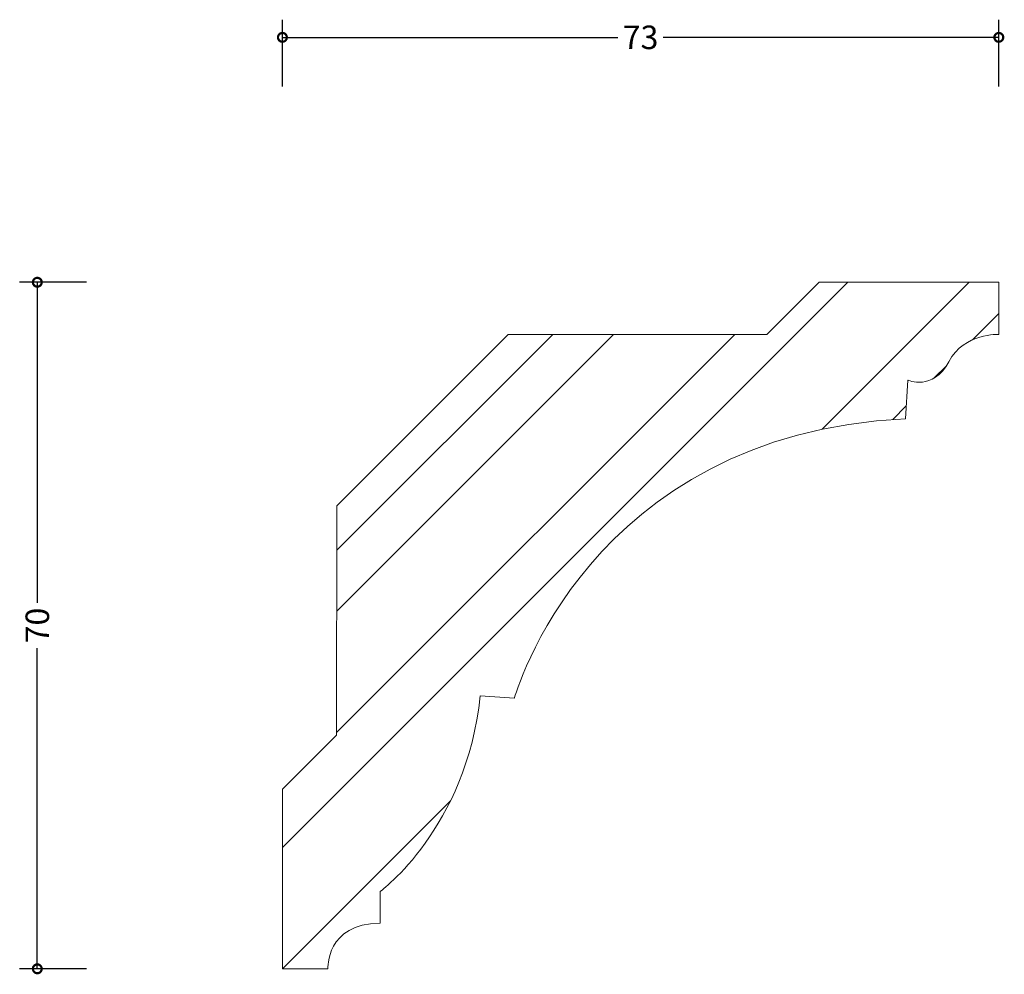
# Model space of a CAD drawing. Units: millimetres. Extents: x -27 to 74, y -1 to 97.
import ezdxf

# ---------------------------------------------------------------- set-up
doc = ezdxf.new("R2010")
doc.units = ezdxf.units.MM
doc.header["$MEASUREMENT"] = 0
for name, color, linetype, lineweight in [('AD-Dimension', 8, 'Continuous', 20), ('AD-Drawing', 81, 'Continuous', 20), ('AD-Hatch', 8, 'Continuous', 13)]:
    doc.layers.add(name, color=color, linetype=linetype, lineweight=lineweight)
doc.styles.add('AD_Dimensions Text', font='ARIALN_0.TTF')
doc.dimstyles.new('AD_Dimension', dxfattribs={"dimscale": 0, "dimtxt": 2.4, "dimasz": 1.8, "dimexe": 1.8, "dimexo": 0.625, "dimgap": 0.9, "dimtad": 0, "dimdec": 0, "dimzin": 0, "dimdsep": 46, "dimtxsty": 'AD_Dimensions Text', "dimblk": 'DOTSMALL', "dimblk1": 'DOTSMALL', "dimblk2": 'DOT', "dimcen": 0.9, "dimclrt": 7, "dimadec": 0, "dimazin": 0, "dimtfac": 1, "dimtdec": 0, "dimtofl": 0, "dimtmove": 0, "dimatfit": 3, "dimldrblk": 'DOTSMALL', "dimfxl": 5, "dimfxlon": 1, "dimtolj": 1, "dimtzin": 0, "dimarcsym": 0})

# ---------------------------------------------------------------- blocks, each defined once
blk = doc.blocks.new('_DotSmall')
at = {"color": 0, "linetype": 'ByBlock', "const_width": 0.5}
blk.add_lwpolyline([(-0.0625, 0, 1), (0.0625, 0, 1)], format="xyb", close=True, dxfattribs=at)
blk = doc.blocks.new('*D4')
at = {"layer": 'AD-Dimension', "color": 0, "lineweight": -2, "transparency": 16777216}
for p, q in [((0, 89.97), (0, 96.77)), ((73.01, 89.97), (73.01, 96.77)), ((0, 94.97), (34.2, 94.97)), ((73.01, 94.97), (38.81, 94.97))]:
    blk.add_line(p, q, dxfattribs=at)
at = {"layer": 'AD-Dimension', "color": 0, "lineweight": -2, "transparency": 16777216, "xscale": 1.8, "yscale": 1.8, "zscale": 1.8, "rotation": 180}
blk.add_blockref('_DotSmall', (0, 94.97), dxfattribs=at)
at = {"layer": 'AD-Dimension', "color": 0, "lineweight": -2, "transparency": 16777216, "xscale": 1.8, "yscale": 1.8, "zscale": 1.8}
blk.add_blockref('_DotSmall', (73.01, 94.97), dxfattribs=at)
at = {"layer": 'AD-Dimension', "color": 7, "transparency": 16777216, "insert": (36.5, 94.97), "char_height": 2.4, "attachment_point": 5, "style": 'AD_Dimensions Text'}
blk.add_mtext('\\A1;73', dxfattribs=at)
blk = doc.blocks.new('_Dot')
at = {"color": 0, "linetype": 'ByBlock', "lineweight": -2}
blk.add_line((-0.5, 0), (-1, 0), dxfattribs=at)
at = {"color": 0, "linetype": 'ByBlock', "const_width": 0.5}
blk.add_lwpolyline([(-0.25, 0, 1), (0.25, 0, 1)], format="xyb", close=True, dxfattribs=at)
blk = doc.blocks.new('*D5')
at = {"layer": 'AD-Dimension', "color": 0, "lineweight": -2, "transparency": 16777216}
for p, q in [((-19.98, 70), (-26.78, 70)), ((-24.98, 70), (-24.98, 37.3)), ((-24.98, 0), (-24.98, 32.7)), ((-19.98, 0), (-26.78, 0))]:
    blk.add_line(p, q, dxfattribs=at)
at = {"layer": 'AD-Dimension', "color": 0, "lineweight": -2, "transparency": 16777216, "xscale": 1.8, "yscale": 1.8, "zscale": 1.8}
for p, rotation in [((-24.98, 70), 90), ((-24.98, 0), 270)]:
    blk.add_blockref('_DotSmall', p, dxfattribs=dict(at, rotation=rotation))
at = {"layer": 'AD-Dimension', "color": 7, "transparency": 16777216, "insert": (-24.98, 35), "char_height": 2.4, "attachment_point": 5, "rotation": 90, "style": 'AD_Dimensions Text'}
blk.add_mtext('\\A1;70', dxfattribs=at)

msp = doc.modelspace()

# ---------------------------------------------------------------- hatches: boundary and pattern name
at = {"layer": 'AD-Hatch'}
h = msp.add_hatch(dxfattribs=at)
h.set_pattern_fill('ANSI32', color=256, scale=35)
edge = h.paths.add_edge_path()
edge.add_spline(control_points=[(0, 18.32), (0, 18.32), (5.52, 23.83), (5.52, 23.83)], knot_values=[17, 17, 17, 17, 18, 18, 18, 18], degree=3, periodic=0)
edge.add_spline(control_points=[(5.52, 23.83), (5.52, 23.83), (5.56, 47.21), (5.56, 47.21)], knot_values=[1, 1, 1, 1, 2, 2, 2, 2], degree=3, periodic=0)
edge.add_spline(control_points=[(5.56, 47.21), (5.56, 47.21), (23.02, 64.67), (23.02, 64.67)], knot_values=[2, 2, 2, 2, 3, 3, 3, 3], degree=3, periodic=0)
edge.add_spline(control_points=[(23.02, 64.67), (23.02, 64.67), (49.37, 64.67), (49.37, 64.67)], knot_values=[3, 3, 3, 3, 4, 4, 4, 4], degree=3, periodic=0)
edge.add_spline(control_points=[(49.37, 64.67), (49.37, 64.67), (54.7, 70), (54.7, 70)], knot_values=[4, 4, 4, 4, 5, 5, 5, 5], degree=3, periodic=0)
edge.add_spline(control_points=[(54.7, 70), (54.7, 70), (73.01, 70), (73.01, 70)], knot_values=[5, 5, 5, 5, 6, 6, 6, 6], degree=3, periodic=0)
edge.add_spline(control_points=[(73.01, 70), (73.01, 70), (73.01, 64.67), (73.01, 64.67)], knot_values=[6, 6, 6, 6, 7, 7, 7, 7], degree=3, periodic=0)
edge.add_spline(control_points=[(73.01, 64.67), (73.01, 64.67), (69.53, 64.9), (67.91, 61.89)], knot_values=[7, 7, 7, 7, 8, 8, 8, 8], degree=3, periodic=0)
edge.add_spline(control_points=[(67.91, 61.89), (66.29, 58.87), (63.74, 60.03), (63.74, 60.03)], knot_values=[8, 8, 8, 8, 9, 9, 9, 9], degree=3, periodic=0)
edge.add_spline(control_points=[(63.74, 60.03), (63.74, 60.03), (63.51, 56.09), (63.51, 56.09)], knot_values=[9, 9, 9, 9, 10, 10, 10, 10], degree=3, periodic=0)
edge.add_spline(control_points=[(63.51, 56.09), (31.06, 54.47), (23.64, 27.59), (23.64, 27.59)], knot_values=[10, 10, 10, 10, 11, 11, 11, 11], degree=3, periodic=0)
edge.add_spline(control_points=[(23.64, 27.59), (23.64, 27.59), (20.16, 27.82), (20.16, 27.82)], knot_values=[11, 11, 11, 11, 12, 12, 12, 12], degree=3, periodic=0)
edge.add_spline(control_points=[(20.16, 27.82), (18.78, 14.37), (9.97, 7.88), (9.97, 7.88)], knot_values=[12, 12, 12, 12, 13, 13, 13, 13], degree=3, periodic=0)
edge.add_spline(control_points=[(9.97, 7.88), (9.97, 7.88), (9.97, 4.64), (9.97, 4.64)], knot_values=[13, 13, 13, 13, 14, 14, 14, 14], degree=3, periodic=0)
edge.add_spline(control_points=[(9.97, 4.64), (4.4, 4.64), (4.64, 0), (4.64, 0)], knot_values=[14, 14, 14, 14, 15, 15, 15, 15], degree=3, periodic=0)
edge.add_spline(control_points=[(4.64, 0), (4.64, 0), (0, 0), (0, 0)], knot_values=[15, 15, 15, 15, 16, 16, 16, 16], degree=3, periodic=0)
edge.add_spline(control_points=[(0, 0), (0, 0), (0, 18.32), (0, 18.32)], knot_values=[16, 16, 16, 16, 17, 17, 17, 17], degree=3, periodic=0)

# ---------------------------------------------------------------- linework, layer by layer
at = {"layer": 'AD-Drawing'}
for points in [[(49.37, 64.67), (49.37, 64.67), (54.7, 70), (54.7, 70)], [(54.7, 70), (54.7, 70), (73.01, 70), (73.01, 70)], [(73.01, 70), (73.01, 70), (73.01, 64.67), (73.01, 64.67)], [(5.56, 47.21), (5.56, 47.21), (23.02, 64.67), (23.02, 64.67)], [(23.02, 64.67), (23.02, 64.67), (49.37, 64.67), (49.37, 64.67)], [(73.01, 64.67), (73.01, 64.67), (69.53, 64.9), (67.91, 61.89)], [(67.91, 61.89), (66.29, 58.87), (63.74, 60.03), (63.74, 60.03)], [(63.74, 60.03), (63.74, 60.03), (63.51, 56.09), (63.51, 56.09)], [(63.51, 56.09), (31.06, 54.47), (23.64, 27.59), (23.64, 27.59)], [(5.52, 23.83), (5.52, 23.83), (5.56, 47.21), (5.56, 47.21)], [(20.16, 27.82), (18.78, 14.37), (9.97, 7.88), (9.97, 7.88)], [(23.64, 27.59), (23.64, 27.59), (20.16, 27.82), (20.16, 27.82)], [(0, 18.32), (0, 18.32), (5.52, 23.83), (5.52, 23.83)], [(0, 0), (0, 0), (0, 18.32), (0, 18.32)], [(9.97, 7.88), (9.97, 7.88), (9.97, 4.64), (9.97, 4.64)], [(9.97, 4.64), (4.4, 4.64), (4.64, 0), (4.64, 0)], [(4.64, 0), (4.64, 0), (0, 0), (0, 0)]]:
    msp.add_open_spline(points, degree=3, dxfattribs=at)

# ---------------------------------------------------------------- dimensions: what is measured, and where the dimension line sits
at = {"layer": 'AD-Dimension'}
dim = msp.add_linear_dim(base=(73.01, 94.97), p1=(0, 0), p2=(73.01, 70), dimstyle='AD_Dimension', dxfattribs=at)
dim.commit()
dim.dimension.update_dxf_attribs({"geometry": '*D4', "text_midpoint": (36.5, 94.97)})
dim = msp.add_linear_dim(base=(-24.98, 0), p1=(73.01, 70), p2=(0, 0), angle=90, dimstyle='AD_Dimension', dxfattribs=at)
dim.commit()
dim.dimension.update_dxf_attribs({"geometry": '*D5', "text_midpoint": (-24.98, 35)})

doc.saveas('drawing.dxf')
